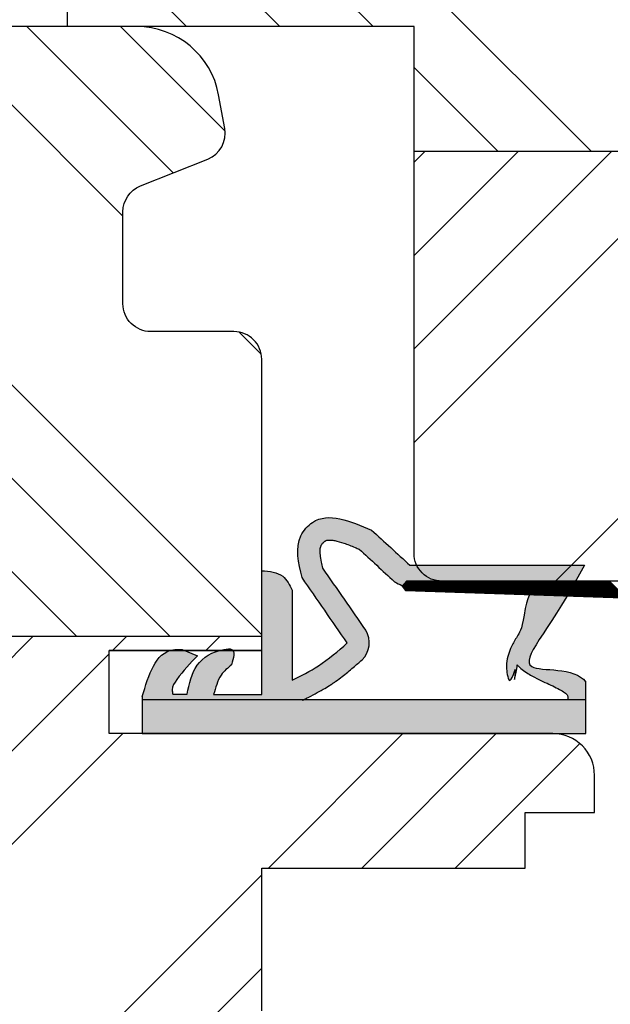
# Model space of a CAD drawing. Units: millimetres. Extents: x -1387 to 53582, y 7737 to 35417.
# Drawn here: x -1302 to -1281, y 9106 to 9141 of the extents above; entities that cross this region are included whole.
import ezdxf

# ---------------------------------------------------------------- set-up
doc = ezdxf.new("R2010")
doc.units = ezdxf.units.MM
doc.layers.get('DEFPOINTS').update_dxf_attribs({"lineweight": 25})
for name, color, linetype, lineweight in [('0 kreskowanie', 8, 'Continuous', 25), ('05', 7, 'Continuous', 25), ('Hatching', 40, 'Continuous', 25), ('LINIA WYMIAROWA', 82, 'Continuous', 13), ('W_USZCZELKI', 17, 'Continuous', 25)]:
    doc.layers.add(name, color=color, linetype=linetype, lineweight=lineweight)
doc.layers.add('0 uszczelka', color=17, linetype='Continuous')
doc.layers.add('0 uszczelka wypeł', color=32, linetype='Continuous')
doc.styles.add('Standard A4', font='arial.ttf', dxfattribs={"height": 3})
doc.dimstyles.new('Bereco A4', dxfattribs={"dimtxt": 2.5, "dimasz": 3, "dimexe": 2, "dimexo": 3, "dimgap": 1, "dimtad": 1, "dimtoh": 1, "dimdec": 0, "dimdsep": 46, "dimtxsty": 'Standard A4', "dimcen": 0.09, "dimclrd": 7, "dimclre": 7, "dimclrt": 7, "dimadec": 0, "dimazin": 2, "dimtfac": 1, "dimtdec": 0, "dimtofl": 0, "dimtmove": 0, "dimatfit": 0, "dimfxl": 2, "dimfxlon": 1, "dimtolj": 1, "dimtzin": 0, "dimlwd": 25, "dimlwe": 25, "dimarcsym": 0})
pattern_1 = [(225, (4085.317, 18044.953), (-10.102788, 10.102788), []), (225, (4085.317, 18041.585), (-10.102788, 10.102788), []), (225, (4085.317, 18038.218), (-10.102788, 10.102788), []), (225, (4085.317, 18034.85), (-10.102788, 10.102788), [])]

# ---------------------------------------------------------------- blocks, each defined once
blk = doc.blocks.new('A$C5EC36985')
at = {"layer": '0 uszczelka wypeł'}
blk.add_line((6.571, 15.998), (6.571, 0), dxfattribs=at)
at = {"layer": 'W_USZCZELKI'}
for p, q in [((1.715, 9.649), (1.715, 15.946)), ((1.715, 15.946), (2.14, 15.701)), ((2.525, 9.649), (2.525, 14.143)), ((2.618, 5.409), (5.862, 5.409)), ((6.372, 4.307), (1.911, 4.307)), ((6.372, 2.574), (6.372, 4.307)), ((4.752, 1.445), (4.977, 1.993)), ((6.367, 1.106), (6.367, 1.615))]:
    blk.add_line(p, q, dxfattribs=at)
blk.add_lwpolyline([(6.454, 0), (7.786, 0), (7.786, 15.998), (5.927, 15.998)], dxfattribs=at)
for centre, radius, start, end in [((0.767, 10.019), 1.797, 329.2543, 348.1197), ((4.51, 7.323), 0.863, 44.2231, 121.5534)]:
    blk.add_arc(centre, radius, start, end, dxfattribs=at)
for points, knots in [([(2.14, 15.701), (4.12, 14.654), (5.844, 12.811), (5.355, 15.571), (5.927, 15.998)], [0, 0, 0, 0, 37.507954, 66.004896, 66.004896, 66.004896, 66.004896]), ([(2.525, 14.143), (2.665, 14.01), (2.805, 13.884), (4.058, 13.678), (4.169, 13.594), (4.4, 13.44), (4.52, 13.37), (4.737, 13.267), (4.831, 13.23), (5.031, 13.171), (5.139, 13.148), (5.339, 13.131), (5.428, 13.131), (5.611, 13.15), (5.704, 13.169), (5.887, 13.23), (5.976, 13.271), (5.305, 13.508), (6.129, 13.364), (5.334, 13.532), (5.334, 13.532), (5.292, 13.495), (5.32, 13.523), (5.412, 13.617), (5.467, 13.684), (5.564, 13.817), (5.607, 13.883), (5.686, 14.015), (5.722, 14.08), (5.809, 14.248), (5.858, 14.349), (5.95, 14.547), (5.994, 14.643), (6.08, 14.825), (6.121, 14.91), (6.202, 15.064), (6.242, 15.132), (6.314, 15.243), (6.348, 15.285), (6.391, 15.332), (6.405, 15.344), (6.571, 15.349)], [12.196541, 12.196541, 12.196541, 12.196541, 17.344833, 17.344833, 21.252819, 21.252819, 25.160806, 25.160806, 27.852205, 27.852205, 30.543604, 30.543604, 32.546169, 32.546169, 34.548733, 34.548733, 36.551298, 36.551298, 37.416876, 37.416876, 38.32968, 38.32968, 39.242484, 39.242484, 41.450914, 41.450914, 43.659344, 43.659344, 45.867775, 45.867775, 49.368833, 49.368833, 52.869892, 52.869892, 56.370951, 56.370951, 59.87201, 59.87201, 63.373069, 63.373069, 66.004896, 66.004896, 66.004896, 66.004896]), ([(1.137, 7.825), (1.524, 8.245), (1.911, 8.666), (2.302, 9.091), (2.307, 9.095), (2.311, 9.1)], [1.725327, 1.725327, 1.725327, 1.725327, 22.891379, 22.891379, 23.122605, 23.122605, 23.122605, 23.122605]), ([(1.823, 6.517), (1.744, 6.498), (1.668, 6.48), (1.505, 6.446), (1.42, 6.432), (1.272, 6.416), (1.21, 6.414), (1.124, 6.419), (1.095, 6.423), (1.046, 6.434), (1.027, 6.441), (1.003, 6.452), (0.997, 6.454), (0.984, 6.461), (0.977, 6.466), (0.954, 6.479), (0.938, 6.491), (0.902, 6.52), (0.882, 6.54), (0.859, 6.566), (0.853, 6.574), (0.843, 6.588), (0.84, 6.593), (0.833, 6.604), (0.831, 6.609), (0.823, 6.625), (0.819, 6.637), (0.811, 6.669), (0.808, 6.69), (0.805, 6.743), (0.805, 6.775), (0.812, 6.852), (0.818, 6.896), (0.846, 7.039), (0.878, 7.151), (0.962, 7.398), (1.015, 7.533), (1.095, 7.724), (1.115, 7.774), (1.137, 7.825)], [1.734199, 1.734199, 1.734199, 1.734199, 4.696953, 4.696953, 8.625381, 8.625381, 12.55381, 12.55381, 15.401517, 15.401517, 18.249224, 18.249224, 19.205319, 19.205319, 20.161413, 20.161413, 22.073602, 22.073602, 24.710364, 24.710364, 26.02314, 26.02314, 27.284195, 27.284195, 28.545251, 28.545251, 31.264931, 31.264931, 33.984612, 33.984612, 36.704292, 36.704292, 39.423973, 39.423973, 44.606471, 44.606471, 49.788969, 49.788969, 51.559552, 51.559552, 51.559552, 51.559552]), ([(6.587, 5.772), (6.562, 5.822), (6.537, 5.873), (6.459, 6.027), (6.405, 6.132), (6.298, 6.333), (6.246, 6.429), (6.146, 6.601), (6.099, 6.678), (6.025, 6.793), (5.999, 6.833), (5.947, 6.91), (5.921, 6.948), (5.841, 7.06), (5.787, 7.133), (5.624, 7.345), (5.512, 7.48), (5.31, 7.718), (5.218, 7.823), (5.128, 7.925)], [0, 0, 0, 0, 2.069272, 2.069272, 6.207817, 6.207817, 9.873115, 9.873115, 12.759941, 12.759941, 14.246743, 14.246743, 15.733545, 15.733545, 18.707148, 18.707148, 24.654355, 24.654355, 29.666069, 29.666069, 29.666069, 29.666069])]:
    blk.add_open_spline(points, degree=3, knots=knots, dxfattribs=at)
for points in [[(0.446, 8.27), (1.715, 9.649)], [(2.16, 5.765), (0.649, 5.723), (0.169, 6.139), (0.446, 8.27)], [(4.519, 7.391), (2.16, 5.765)], [(5.862, 5.409), (5.344, 6.354), (4.519, 7.391)], [(1.911, 4.307), (2.111, 5.066), (2.618, 5.409)], [(6.367, 1.615), (5.321, 1.983), (4.751, 2.945), (4.751, 3.233), (5.305, 3.222)], [(5.305, 3.222), (5.674, 2.848), (6.017, 2.685), (6.372, 2.574)], [(4.977, 1.993), (5.839, 1.245), (6.204, 1.081), (6.367, 1.106)], [(6.454, 0), (4.766, 1.099), (4.752, 1.445)]]:
    blk.add_spline(points, degree=3, dxfattribs=at)
blk.add_open_spline([(4.059, 8.058), (3.314, 7.544), (2.568, 7.031), (1.823, 6.517)], degree=3, dxfattribs=at)
blk = doc.blocks.new('A$C5BB50296')
at = {"layer": '0 uszczelka wypeł'}
h = blk.add_hatch(color=256, dxfattribs=at)
h.paths.add_polyline_path([(7.791, 15.998), (6.575, 15.998), (6.575, 0), (7.791, 0)])
edge = h.paths.add_edge_path()
edge.add_spline(control_points=[(5.931, 15.998), (5.36, 15.571), (5.849, 12.811), (4.124, 14.654), (2.144, 15.701)], knot_values=[0, 0, 0, 0, 28.496942, 66.004896, 66.004896, 66.004896, 66.004896], degree=3, periodic=0)
edge.add_line((2.144, 15.701), (1.719, 15.946))
edge.add_line((1.719, 15.946), (1.719, 9.649))
edge.add_spline(control_points=[(1.719, 9.649), (1.296, 9.189), (0.873, 8.73), (0.45, 8.27)], knot_values=[0, 0, 0, 0, 1.873224, 1.873224, 1.873224, 1.873224], degree=3, periodic=0)
edge.add_spline(control_points=[(0.45, 8.27), (0.119, 7.493), (-0.31, 6.487), (0.883, 5.45), (1.635, 5.635), (2.164, 5.765)], knot_values=[0, 0, 0, 0, 2.149666, 2.784944, 4.296584, 4.296584, 4.296584, 4.296584], degree=3, periodic=0)
edge.add_spline(control_points=[(2.164, 5.765), (2.951, 6.307), (3.737, 6.849), (4.523, 7.391)], knot_values=[0, 0, 0, 0, 2.864876, 2.864876, 2.864876, 2.864876], degree=3, periodic=0)
edge.add_spline(control_points=[(4.523, 7.391), (4.815, 7.057), (5.346, 6.451), (5.705, 5.732), (5.867, 5.409)], knot_values=[0, 0, 0, 0, 1.325505, 2.403327, 2.403327, 2.403327, 2.403327], degree=3, periodic=0)
edge.add_line((5.867, 5.409), (2.623, 5.409))
edge.add_spline(control_points=[(2.623, 5.409), (2.428, 5.313), (1.983, 5.094), (1.94, 4.59), (1.916, 4.307)], knot_values=[0, 0, 0, 0, 0.612441, 1.397634, 1.397634, 1.397634, 1.397634], degree=3, periodic=0)
edge.add_line((1.916, 4.307), (6.376, 4.307))
edge.add_line((6.376, 4.307), (6.376, 2.574))
edge.add_spline(control_points=[(6.376, 2.574), (6.258, 2.608), (6.018, 2.678), (5.617, 2.846), (5.422, 3.084), (5.309, 3.222)], knot_values=[0, 0, 0, 0, 0.372416, 0.751402, 1.277457, 1.277457, 1.277457, 1.277457], degree=3, periodic=0)
edge.add_spline(control_points=[(5.309, 3.222), (5.065, 3.289), (4.695, 3.391), (4.786, 2.607), (5.231, 1.86), (5.992, 1.696), (6.371, 1.615)], knot_values=[0, 0, 0, 0, 0.554162, 0.841873, 1.960271, 3.069518, 3.069518, 3.069518, 3.069518], degree=3, periodic=0)
edge.add_line((6.371, 1.615), (6.371, 1.106))
edge.add_spline(control_points=[(6.371, 1.106), (6.316, 1.094), (6.129, 1.05), (5.611, 1.39), (5.25, 1.736), (4.982, 1.993)], knot_values=[0, 0, 0, 0, 0.165409, 0.565039, 1.70579, 1.70579, 1.70579, 1.70579], degree=3, periodic=0)
edge.add_line((4.982, 1.993), (4.756, 1.445))
edge.add_spline(control_points=[(4.756, 1.445), (4.754, 1.326), (4.742, 0.514), (5.668, 0.237), (6.458, 0)], knot_values=[0, 0, 0, 0, 0.346395, 2.360121, 2.360121, 2.360121, 2.360121], degree=3, periodic=0)
edge.add_line((6.458, 0), (6.575, 0))
edge.add_line((6.575, 0), (6.575, 5.803))
edge.add_spline(control_points=[(6.575, 5.803), (6.556, 5.843), (6.535, 5.884), (6.463, 6.027), (6.409, 6.132), (6.303, 6.333), (6.25, 6.429), (6.15, 6.601), (6.104, 6.678), (6.03, 6.793), (6.004, 6.833), (5.952, 6.91), (5.925, 6.948), (5.846, 7.06), (5.792, 7.133), (5.628, 7.345), (5.517, 7.48), (5.314, 7.718), (5.222, 7.823), (5.133, 7.925)], knot_values=[0.434774, 0.434774, 0.434774, 0.434774, 2.069272, 2.069272, 6.207817, 6.207817, 9.873115, 9.873115, 12.759941, 12.759941, 14.246743, 14.246743, 15.733545, 15.733545, 18.707148, 18.707148, 24.654355, 24.654355, 29.666069, 29.666069, 29.666069, 29.666069], degree=3, periodic=0)
edge.add_arc((4.514, 7.323), 0.863, 44.2231, 121.5534)
edge.add_spline(control_points=[(4.063, 8.058), (3.318, 7.544), (2.573, 7.031), (1.827, 6.517)], knot_values=[0, 0, 0, 0, 33.522627, 33.522627, 33.522627, 33.522627], degree=3, periodic=0)
edge.add_spline(control_points=[(1.827, 6.517), (1.748, 6.498), (1.673, 6.48), (1.509, 6.446), (1.424, 6.432), (1.277, 6.416), (1.214, 6.414), (1.128, 6.419), (1.099, 6.423), (1.05, 6.434), (1.031, 6.441), (1.007, 6.452), (1.001, 6.454), (0.988, 6.461), (0.981, 6.466), (0.959, 6.479), (0.943, 6.491), (0.906, 6.52), (0.886, 6.54), (0.863, 6.566), (0.857, 6.574), (0.847, 6.588), (0.844, 6.593), (0.838, 6.604), (0.835, 6.609), (0.827, 6.625), (0.823, 6.637), (0.816, 6.669), (0.812, 6.69), (0.809, 6.743), (0.81, 6.775), (0.816, 6.852), (0.823, 6.896), (0.851, 7.039), (0.882, 7.151), (0.966, 7.398), (1.019, 7.533), (1.099, 7.724), (1.12, 7.774), (1.141, 7.825)], knot_values=[1.734199, 1.734199, 1.734199, 1.734199, 4.696953, 4.696953, 8.625381, 8.625381, 12.55381, 12.55381, 15.401517, 15.401517, 18.249224, 18.249224, 19.205319, 19.205319, 20.161413, 20.161413, 22.073602, 22.073602, 24.710364, 24.710364, 26.02314, 26.02314, 27.284195, 27.284195, 28.545251, 28.545251, 31.264931, 31.264931, 33.984612, 33.984612, 36.704292, 36.704292, 39.423973, 39.423973, 44.606471, 44.606471, 49.788969, 49.788969, 51.559552, 51.559552, 51.559552, 51.559552], degree=3, periodic=0)
edge.add_spline(control_points=[(1.141, 7.825), (1.528, 8.245), (1.915, 8.666), (2.307, 9.091), (2.311, 9.095), (2.315, 9.1)], knot_values=[1.725327, 1.725327, 1.725327, 1.725327, 22.891379, 22.891379, 23.122605, 23.122605, 23.122605, 23.122605], degree=3, periodic=0)
edge.add_arc((0.771, 10.019), 1.797, 329.2543, 348.1197)
edge.add_line((2.529, 9.649), (2.529, 14.143))
edge.add_spline(control_points=[(2.529, 14.143), (2.669, 14.01), (2.81, 13.884), (4.063, 13.678), (4.174, 13.594), (4.404, 13.44), (4.524, 13.37), (4.742, 13.267), (4.835, 13.23), (5.036, 13.171), (5.143, 13.148), (5.343, 13.131), (5.432, 13.131), (5.615, 13.15), (5.709, 13.169), (5.891, 13.23), (5.98, 13.271), (5.31, 13.508), (6.133, 13.364), (5.339, 13.532), (5.339, 13.532), (5.296, 13.495), (5.324, 13.523), (5.416, 13.617), (5.471, 13.684), (5.569, 13.817), (5.612, 13.883), (5.69, 14.015), (5.726, 14.08), (5.813, 14.248), (5.862, 14.349), (5.954, 14.547), (5.998, 14.643), (6.084, 14.825), (6.126, 14.91), (6.207, 15.064), (6.246, 15.132), (6.319, 15.243), (6.352, 15.285), (6.396, 15.332), (6.41, 15.344), (6.575, 15.349)], knot_values=[12.196541, 12.196541, 12.196541, 12.196541, 17.344833, 17.344833, 21.252819, 21.252819, 25.160806, 25.160806, 27.852205, 27.852205, 30.543604, 30.543604, 32.546169, 32.546169, 34.548733, 34.548733, 36.551298, 36.551298, 37.416876, 37.416876, 38.32968, 38.32968, 39.242484, 39.242484, 41.450914, 41.450914, 43.659344, 43.659344, 45.867775, 45.867775, 49.368833, 49.368833, 52.869892, 52.869892, 56.370951, 56.370951, 59.87201, 59.87201, 63.373069, 63.373069, 66.004896, 66.004896, 66.004896, 66.004896], degree=3, periodic=0)
edge.add_line((6.575, 15.349), (6.575, 15.998))
edge.add_line((6.575, 15.998), (5.931, 15.998))
at = {"layer": 'LINIA WYMIAROWA'}
blk.add_blockref('A$C5EC36985', (0.004, 0), dxfattribs=at)
blk = doc.blocks.new('*X583')
at = {"color": 0}
for p, q in [((322.35, 152.803), (322.955, 153.408)), ((322.405, 152.805), (323.008, 153.408)), ((322.46, 152.807), (323.061, 153.408)), ((322.514, 152.809), (323.114, 153.408)), ((322.569, 152.811), (323.167, 153.408)), ((322.624, 152.813), (323.22, 153.408)), ((322.679, 152.814), (323.273, 153.408)), ((322.734, 152.816), (323.326, 153.408)), ((322.789, 152.818), (323.379, 153.408)), ((322.844, 152.82), (323.432, 153.408)), ((322.899, 152.822), (323.485, 153.408)), ((322.954, 152.824), (323.538, 153.408)), ((323.009, 152.826), (323.591, 153.408)), ((323.063, 152.828), (323.644, 153.408)), ((323.118, 152.829), (323.697, 153.408)), ((323.173, 152.831), (323.75, 153.408)), ((323.228, 152.833), (323.803, 153.408)), ((323.283, 152.835), (323.856, 153.408)), ((323.338, 152.837), (323.909, 153.408)), ((323.393, 152.839), (323.962, 153.408)), ((323.448, 152.841), (324.015, 153.408)), ((323.503, 152.842), (324.068, 153.408)), ((323.558, 152.844), (324.121, 153.408)), ((323.612, 152.846), (324.175, 153.408)), ((323.667, 152.848), (324.228, 153.408)), ((323.722, 152.85), (324.281, 153.408)), ((323.777, 152.852), (324.334, 153.408)), ((323.832, 152.854), (324.387, 153.408)), ((323.887, 152.856), (324.44, 153.408)), ((323.942, 152.857), (324.493, 153.408)), ((323.997, 152.859), (324.546, 153.408)), ((324.052, 152.861), (324.599, 153.408)), ((324.107, 152.863), (324.652, 153.408)), ((324.162, 152.865), (324.705, 153.408)), ((324.216, 152.867), (324.758, 153.408)), ((324.271, 152.869), (324.811, 153.408)), ((324.326, 152.871), (324.864, 153.408)), ((324.381, 152.872), (324.917, 153.408)), ((324.436, 152.874), (324.97, 153.408)), ((324.491, 152.876), (325.023, 153.408)), ((324.546, 152.878), (325.076, 153.408)), ((324.601, 152.88), (325.129, 153.408)), ((324.656, 152.882), (325.182, 153.408)), ((324.711, 152.884), (325.235, 153.408)), ((324.765, 152.885), (325.288, 153.408)), ((324.82, 152.887), (325.341, 153.408)), ((324.875, 152.889), (325.394, 153.408)), ((324.93, 152.891), (325.447, 153.408)), ((324.985, 152.893), (325.5, 153.408)), ((325.04, 152.895), (325.553, 153.408)), ((325.095, 152.897), (325.606, 153.408)), ((325.15, 152.899), (325.659, 153.408)), ((325.205, 152.9), (325.712, 153.408)), ((325.26, 152.902), (325.766, 153.408)), ((325.314, 152.904), (325.819, 153.408)), ((325.369, 152.906), (325.872, 153.408)), ((325.424, 152.908), (325.925, 153.408)), ((325.479, 152.91), (325.978, 153.408)), ((325.534, 152.912), (326.031, 153.408)), ((325.589, 152.914), (326.084, 153.408)), ((325.644, 152.915), (326.137, 153.408)), ((325.699, 152.917), (326.19, 153.408)), ((325.754, 152.919), (326.243, 153.408)), ((325.809, 152.921), (326.296, 153.408)), ((325.864, 152.923), (326.349, 153.408)), ((325.918, 152.925), (326.402, 153.408)), ((325.973, 152.927), (326.455, 153.408)), ((326.028, 152.928), (326.508, 153.408)), ((326.083, 152.93), (326.561, 153.408)), ((326.138, 152.932), (326.614, 153.408)), ((326.193, 152.934), (326.667, 153.408)), ((326.248, 152.936), (326.72, 153.408)), ((326.303, 152.938), (326.773, 153.408)), ((326.358, 152.94), (326.826, 153.408)), ((326.413, 152.942), (326.879, 153.408)), ((326.467, 152.943), (326.932, 153.408)), ((326.522, 152.945), (326.985, 153.408)), ((326.577, 152.947), (327.038, 153.408)), ((326.632, 152.949), (327.091, 153.408)), ((326.687, 152.951), (327.144, 153.408)), ((326.742, 152.953), (327.197, 153.408)), ((326.797, 152.955), (327.25, 153.408)), ((326.852, 152.957), (327.303, 153.408)), ((326.907, 152.958), (327.357, 153.408)), ((326.962, 152.96), (327.41, 153.408)), ((327.016, 152.962), (327.463, 153.408)), ((327.071, 152.964), (327.516, 153.408)), ((327.126, 152.966), (327.569, 153.408)), ((327.181, 152.968), (327.622, 153.408)), ((327.236, 152.97), (327.675, 153.408)), ((327.291, 152.971), (327.728, 153.408)), ((327.346, 152.973), (327.781, 153.408)), ((327.401, 152.975), (327.834, 153.408)), ((327.456, 152.977), (327.887, 153.408)), ((327.511, 152.979), (327.94, 153.408)), ((327.565, 152.981), (327.993, 153.408)), ((327.62, 152.983), (328.046, 153.408)), ((327.675, 152.985), (328.099, 153.408)), ((327.73, 152.986), (328.152, 153.408)), ((327.785, 152.988), (328.205, 153.408)), ((327.84, 152.99), (328.258, 153.408)), ((327.895, 152.992), (328.311, 153.408)), ((327.95, 152.994), (328.364, 153.408)), ((328.005, 152.996), (328.417, 153.408)), ((328.06, 152.998), (328.47, 153.408)), ((328.115, 153), (328.523, 153.408)), ((328.169, 153.001), (328.576, 153.408)), ((328.224, 153.003), (328.629, 153.408)), ((328.279, 153.005), (328.682, 153.408)), ((328.334, 153.007), (328.735, 153.408)), ((328.389, 153.009), (328.788, 153.408)), ((328.444, 153.011), (328.841, 153.408)), ((328.499, 153.013), (328.894, 153.408)), ((328.554, 153.014), (328.948, 153.408)), ((328.609, 153.016), (329.001, 153.408)), ((328.664, 153.018), (329.054, 153.408)), ((328.718, 153.02), (329.107, 153.408)), ((328.773, 153.022), (329.16, 153.408)), ((328.828, 153.024), (329.213, 153.408)), ((328.883, 153.026), (329.266, 153.408)), ((328.938, 153.028), (329.319, 153.408)), ((328.993, 153.029), (329.372, 153.408)), ((329.048, 153.031), (329.425, 153.408)), ((329.103, 153.033), (329.478, 153.408)), ((329.158, 153.035), (329.531, 153.408)), ((329.213, 153.037), (329.584, 153.408)), ((329.267, 153.039), (329.637, 153.408)), ((329.322, 153.041), (329.69, 153.408)), ((329.377, 153.043), (329.743, 153.408)), ((329.432, 153.044), (329.796, 153.408)), ((329.487, 153.046), (329.849, 153.408)), ((329.542, 153.048), (329.902, 153.408)), ((329.597, 153.05), (329.955, 153.408)), ((329.652, 153.052), (330.008, 153.408)), ((329.707, 153.054), (330.061, 153.408)), ((329.762, 153.056), (330.114, 153.408)), ((329.816, 153.057), (330.167, 153.408)), ((329.871, 153.059), (330.22, 153.408)), ((329.926, 153.061), (330.273, 153.408)), ((329.981, 153.063), (330.299, 153.38)), ((330.036, 153.065), (330.322, 153.351)), ((330.091, 153.067), (330.346, 153.322)), ((330.146, 153.069), (330.369, 153.292)), ((330.201, 153.071), (330.393, 153.263)), ((330.256, 153.072), (330.416, 153.233)), ((330.311, 153.074), (330.322, 153.085))]:
    blk.add_line(p, q, dxfattribs=at)
blk = doc.blocks.new('USZCZELKA S6600')
at = {"layer": '0 uszczelka'}
for p, q in [((-10080.633, 2665.19), (-10055.229, 2665.19)), ((-10055.229, 2665.19), (-10055.081, 2665.004)), ((-10055.192, 2664.856), (-10072.433, 2664.269)), ((-10055.081, 2665.004), (-10055.192, 2664.856))]:
    blk.add_line(p, q, dxfattribs=at)
at = {"layer": '0 uszczelka wypeł'}
blk.add_blockref('*X583', (-10385.505, 2511.782), dxfattribs=at)
blk = doc.blocks.new('*D711')
at = {"color": 7, "lineweight": 25, "transparency": 16777216}
for p, q in [((-1368.192, 9167.7), (-1368.192, 9171.7)), ((-1300.198, 9167.7), (-1300.198, 9171.7)), ((-1365.192, 9169.7), (-1303.198, 9169.7))]:
    blk.add_line(p, q, dxfattribs=at)
at = {"color": 7, "transparency": 16777216}
for points in [[(-1365.192, 9170.2), (-1365.192, 9169.2), (-1368.192, 9169.7)], [(-1303.198, 9170.2), (-1303.198, 9169.2), (-1300.198, 9169.7)]]:
    blk.add_solid(points, dxfattribs=at)
at = {"layer": 'DEFPOINTS', "color": 0, "transparency": 16777216}
for p in [(-1300.198, 9169.7), (-1300.198, 9141.354), (-1368.192, 9127.068)]:
    blk.add_point(p, dxfattribs=at)
at = {"color": 7, "transparency": 16777216, "insert": (-1334.195, 9171.977), "char_height": 2.5, "attachment_point": 5, "style": 'Standard A4'}
blk.add_mtext('\\A1;68', dxfattribs=at)
blk = doc.blocks.new('*D714')
at = {"color": 7, "lineweight": 25, "transparency": 16777216}
for p, q in [((-1368.192, 9183.866), (-1368.192, 9187.866)), ((-1148.192, 9183.866), (-1148.192, 9187.866)), ((-1365.192, 9185.866), (-1151.192, 9185.866))]:
    blk.add_line(p, q, dxfattribs=at)
at = {"color": 7, "transparency": 16777216}
for points in [[(-1365.192, 9186.366), (-1365.192, 9185.366), (-1368.192, 9185.866)], [(-1151.192, 9186.366), (-1151.192, 9185.366), (-1148.192, 9185.866)]]:
    blk.add_solid(points, dxfattribs=at)
at = {"layer": 'DEFPOINTS', "color": 0, "transparency": 16777216}
for p in [(-1148.192, 9185.866), (-1148.192, 9128.068), (-1368.192, 9127.068)]:
    blk.add_point(p, dxfattribs=at)
at = {"color": 7, "transparency": 16777216, "insert": (-1258.192, 9188.142), "char_height": 2.5, "attachment_point": 5, "style": 'Standard A4'}
blk.add_mtext('\\A1;220', dxfattribs=at)

msp = doc.modelspace()

# ---------------------------------------------------------------- hatches: boundary and pattern name
at = {"layer": 'Hatching'}
h = msp.add_hatch(dxfattribs=at)
h.set_pattern_fill('ANSI34', color=256, scale=0.75, style=0)
h.set_pattern_definition([(315, (4085.317, 18044.953), (-10.102788, -10.102788), []), (315, (4088.684, 18044.953), (-10.102788, -10.102788), []), (315, (4092.052, 18044.953), (-10.102788, -10.102788), []), (315, (4095.42, 18044.953), (-10.102788, -10.102788), [])])
h.paths.add_polyline_path([(-1216.398, 9140.854), (-1223.198, 9140.854), (-1223.198, 9136.352), (-1287.698, 9136.362), (-1287.698, 9140.854), (-1300.198, 9140.854), (-1300.198, 9141.854), (-1296.91, 9152.608, -0.322673), (-1291.016, 9156.854), (-1260.198, 9156.854), (-1225.579, 9156.854, -0.322673), (-1219.685, 9152.608), (-1219.073, 9150.605)])
edge = h.paths.add_edge_path()
edge.add_line((-1239.198, 9091.354), (-1244.563, 9091.354))
edge.add_spline(control_points=[(-1244.563, 9091.354), (-1244.478, 9091.755), (-1244.421, 9092.361), (-1245.372, 9093.455), (-1246.379, 9093.026), (-1247.156, 9092.694)], knot_values=[0.35674, 0.35674, 0.35674, 0.35674, 1.51164, 2.146918, 4.296584, 4.296584, 4.296584, 4.296584], degree=3, periodic=0)
edge.add_spline(control_points=[(-1247.156, 9092.694), (-1247.615, 9092.272), (-1248.075, 9091.849), (-1248.534, 9091.426)], knot_values=[0, 0, 0, 0, 1.873224, 1.873224, 1.873224, 1.873224], degree=3, periodic=0)
edge.add_line((-1248.534, 9091.426), (-1254.832, 9091.426))
edge.add_line((-1254.832, 9091.426), (-1254.79, 9091.354))
edge.add_line((-1254.79, 9091.354), (-1261.594, 9091.354))
edge.add_line((-1261.594, 9091.354), (-1261.553, 9091.426))
edge.add_line((-1261.553, 9091.426), (-1267.851, 9091.426))
edge.add_spline(control_points=[(-1267.851, 9091.426), (-1268.3, 9091.839), (-1268.749, 9092.252), (-1269.198, 9092.666)], knot_values=[0.042607, 0.042607, 0.042607, 0.042607, 1.873224, 1.873224, 1.873224, 1.873224], degree=3, periodic=0)
edge.add_line((-1269.198, 9092.666), (-1269.198, 9113.708))
edge.add_line((-1269.198, 9113.708), (-1239.198, 9113.708))
edge.add_line((-1239.198, 9113.708), (-1239.198, 9091.354))
h = msp.add_hatch(dxfattribs=at)
h.set_pattern_fill('ANSI34', color=256, scale=0.75, style=0)
h.set_pattern_definition([(315, (2717.75, 16958.53), (-10.102788, -10.102788), []), (315, (2721.117, 16958.53), (-10.102788, -10.102788), []), (315, (2724.485, 16958.53), (-10.102788, -10.102788), []), (315, (2727.853, 16958.53), (-10.102788, -10.102788), [])])
h.paths.add_polyline_path([(-1297.192, 9129.854), (-1294.192, 9129.854, -0.414214), (-1293.192, 9128.854), (-1293.192, 9118.854), (-1321.187, 9118.854), (-1321.187, 9140.854), (-1297.696, 9140.854, -0.362465), (-1294.744, 9138.391), (-1294.525, 9137.184, -0.356593), (-1295.137, 9136.076), (-1297.564, 9135.106, 0.306678), (-1298.192, 9134.177), (-1298.192, 9130.854, 0.414214)])
h.paths.add_polyline_path([(-1331.187, 9118.854), (-1350.192, 9118.854), (-1350.192, 9121.354), (-1350.192, 9128.854), (-1346.192, 9128.854), (-1346.192, 9132.854), (-1350.192, 9132.854), (-1350.192, 9137.354), (-1350.192, 9139.354, -0.414214), (-1348.692, 9140.854), (-1331.187, 9140.854)])
h = msp.add_hatch(dxfattribs=at)
h.set_pattern_fill('ANSI34', color=256, scale=0.75, angle=90, style=0)
h.set_pattern_definition(pattern_1)
h.paths.add_polyline_path([(-1239.198, 9113.708), (-1239.198, 9114.504), (-1235.198, 9114.504), (-1235.198, 9115.354), (-1224.198, 9115.354, 0.414214), (-1223.198, 9116.354), (-1223.198, 9136.352), (-1287.698, 9136.362), (-1287.698, 9121.854, 0.414214), (-1286.698, 9120.854), (-1261.198, 9120.854), (-1261.198, 9115.854), (-1269.198, 9115.854), (-1269.198, 9113.708)])
h = msp.add_hatch(dxfattribs=at)
h.set_pattern_fill('ANSI34', color=256, scale=0.75, angle=90, style=0)
h.set_pattern_definition(pattern_1)
edge = h.paths.add_edge_path()
edge.add_line((-1321.187, 9094.854), (-1321.187, 9118.854))
edge.add_line((-1321.187, 9118.854), (-1293.192, 9118.854))
edge.add_line((-1293.192, 9118.854), (-1293.192, 9118.354))
edge.add_line((-1293.192, 9118.354), (-1295.97, 9118.354))
edge.add_line((-1295.97, 9118.354), (-1296.054, 9118.389))
edge.add_spline(control_points=[(-1296.054, 9118.389), (-1296.173, 9118.391), (-1296.326, 9118.393), (-1296.459, 9118.362), (-1296.488, 9118.354)], knot_values=[1.916877, 1.916877, 1.916877, 1.916877, 2.263272, 2.360121, 2.360121, 2.360121, 2.360121], degree=3, periodic=0)
edge.add_line((-1296.488, 9118.354), (-1298.692, 9118.354))
edge.add_line((-1298.692, 9118.354), (-1298.692, 9115.354))
edge.add_line((-1298.692, 9115.354), (-1282.692, 9115.354))
edge.add_arc((-1282.692, 9113.854), 1.5, 0, 90, ccw=False)
edge.add_line((-1281.192, 9113.854), (-1281.192, 9112.504))
edge.add_line((-1281.192, 9112.504), (-1283.692, 9112.504))
edge.add_line((-1283.692, 9112.504), (-1283.692, 9110.504))
edge.add_line((-1283.692, 9110.504), (-1293.192, 9110.504))
edge.add_line((-1293.192, 9110.504), (-1293.192, 9105.354))
edge.add_line((-1293.192, 9105.354), (-1294.192, 9104.354))
edge.add_line((-1294.192, 9104.354), (-1293.192, 9103.354))
edge.add_line((-1293.192, 9103.354), (-1293.192, 9098.204))
edge.add_line((-1293.192, 9098.204), (-1283.692, 9098.204))
edge.add_line((-1283.692, 9098.204), (-1283.692, 9096.204))
edge.add_line((-1283.692, 9096.204), (-1281.192, 9096.204))
edge.add_line((-1281.192, 9096.204), (-1281.192, 9094.854))
edge.add_line((-1281.192, 9094.854), (-1321.187, 9094.854))
h.paths.add_polyline_path([(-1331.187, 9094.854), (-1350.192, 9094.854), (-1350.192, 9114.954), (-1345.192, 9114.954), (-1345.192, 9118.854), (-1331.187, 9118.854)])

# ---------------------------------------------------------------- linework, layer by layer
at = {"layer": '0 kreskowanie'}
for p, q in [((-1287.698, 9136.362), (-1223.198, 9136.352)), ((-1293.192, 9118.854), (-1350.192, 9118.854)), ((-1293.192, 9118.854), (-1345.192, 9118.854))]:
    msp.add_line(p, q, dxfattribs=at)
at = {"layer": '05'}
for points in [[(-1239.198, 9114.504), (-1239.198, 9091.354), (-1268.198, 9091.354, -0.414214), (-1269.198, 9092.354), (-1269.198, 9115.854), (-1261.198, 9115.854), (-1261.198, 9120.854), (-1286.698, 9120.854, -0.414214), (-1287.698, 9121.854), (-1287.698, 9140.854), (-1300.198, 9140.854), (-1300.198, 9141.854), (-1296.91, 9152.608, -0.322673), (-1291.016, 9156.854), (-1260.198, 9156.854), (-1225.579, 9156.854, -0.322673), (-1219.685, 9152.608), (-1216.398, 9141.854), (-1216.398, 9140.854), (-1223.198, 9140.854), (-1223.198, 9116.354, -0.414214), (-1224.198, 9115.354), (-1235.198, 9115.354)], [(-1293.192, 9105.354), (-1293.192, 9110.504), (-1283.692, 9110.504), (-1283.692, 9112.504), (-1281.192, 9112.504), (-1281.192, 9112.504), (-1281.192, 9112.504), (-1281.192, 9112.504), (-1281.192, 9112.504), (-1281.192, 9112.504), (-1281.192, 9113.854, 0.414214), (-1282.692, 9115.354), (-1298.692, 9115.354), (-1298.692, 9118.354), (-1293.192, 9118.354), (-1298.692, 9118.354), (-1293.192, 9118.354), (-1293.192, 9128.854, 0.414214), (-1294.192, 9129.854), (-1297.192, 9129.854, -0.414214), (-1298.192, 9130.854), (-1298.192, 9134.177, -0.306678), (-1297.564, 9135.106), (-1295.137, 9136.076, 0.356593), (-1294.525, 9137.184), (-1294.744, 9138.391, 0.362465), (-1297.696, 9140.854), (-1348.692, 9140.854)]]:
    msp.add_lwpolyline(points, format="xyb", dxfattribs=at)

# ---------------------------------------------------------------- block references
at = {"layer": '0 kreskowanie', "xscale": -1}
msp.add_blockref('USZCZELKA S6600', (-11343.203, 6455.664), dxfattribs=at)
at = {"layer": 'LINIA WYMIAROWA', "rotation": 270}
msp.add_blockref('A$C5BB50296', (-1297.499, 9123.145), dxfattribs=at)

# ---------------------------------------------------------------- dimensions: what is measured, and where the dimension line sits
for base, p2, picture, middle in [((-1148.192, 9185.866), (-1148.192, 9128.068), '*D714', (-1258.192, 9188.142)), ((-1300.198, 9169.7), (-1300.198, 9141.354), '*D711', (-1334.195, 9171.977))]:
    dim = msp.add_linear_dim(base=base, p1=(-1368.192, 9127.068), p2=p2, dimstyle='Bereco A4')
    dim.commit()
    dim.dimension.update_dxf_attribs({"geometry": picture, "text_midpoint": middle})

doc.saveas('drawing.dxf')
